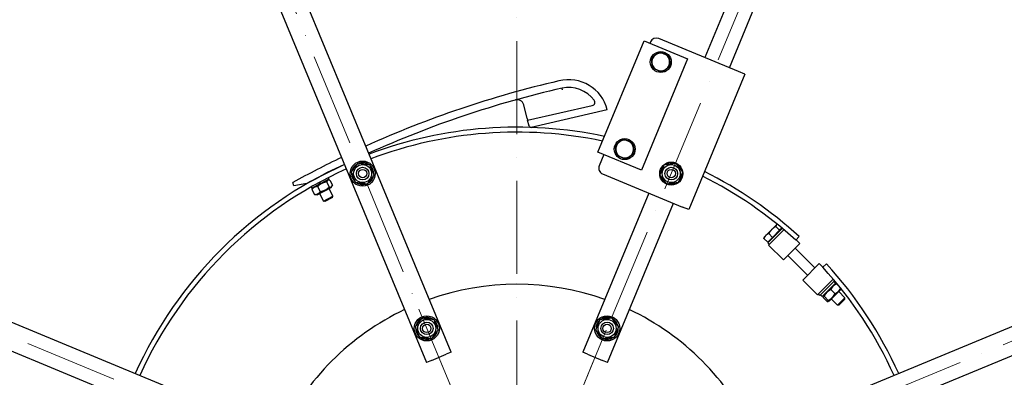
# Model space of a CAD drawing. Units: millimetres. Extents: x 575 to 7733, y 72 to 10079.
# Drawn here: x 1522 to 2462, y 5050 to 5392 of the extents above; entities that cross this region are included whole.
import ezdxf

# ---------------------------------------------------------------- set-up
doc = ezdxf.new("R2010")
doc.units = ezdxf.units.MM
doc.header["$LTSCALE"] = 37
doc.linetypes.add('ACAD_ISO10W100', pattern=[18, 12, -3, 0, -3])
doc.layers.add('Center Mark(Hillmar_metric)', color=7, linetype='Continuous', lineweight=18)
doc.layers.add('Visible Edges(Hillmar_metric)', color=7, linetype='Continuous', lineweight=25)

msp = doc.modelspace()

# ---------------------------------------------------------------- linework, layer by layer
at = {"layer": 'Center Mark(Hillmar_metric)', "linetype": 'ACAD_ISO10W100', "ltscale": 0.2}
for p, q in [((1996.846, 6037.899), (1996.846, 3737.46)), ((1548.287, 5972.172), (1957.62, 4983.996)), ((2036.07, 4983.997), (2445.374, 5972.185)), ((913.961, 5337.826), (1902.148, 4928.523)), ((2091.544, 4928.525), (3079.719, 5337.858))]:
    msp.add_line(p, q, dxfattribs=at)
at = {"layer": 'Center Mark(Hillmar_metric)'}
for p, q in [((1903.086, 5115.648), (1973.885, 4944.731)), ((2082.182, 5095.325), (2019.807, 4944.732))]:
    msp.add_line(p, q, dxfattribs=at)
at = {"layer": 'Visible Edges(Hillmar_metric)'}
for p, q in [((1933.954, 5074.315), (1595.42, 5891.573)), ((2398.244, 5891.585), (2176.295, 5355.732)), ((1571.954, 5881.853), (1910.487, 5064.594)), ((2199.762, 5346.012), (2421.71, 5881.865)), ((2074.17, 5265.44), (2118.177, 5371.686)), ((2118.177, 5371.686), (2159.752, 5354.466)), ((2124.386, 5370.738), (2123.812, 5369.352)), ((2208.539, 5342.377), (2132.226, 5373.985)), ((2159.752, 5354.466), (2115.744, 5248.219)), ((2214.451, 5339.928), (2208.539, 5342.377)), ((2214.451, 5339.928), (2160.878, 5210.584)), ((1821.549, 4975.653), (1004.28, 5314.163)), ((2989.401, 5314.192), (2172.142, 4975.658)), ((2006.649, 5297.472), (2003.333, 5310.681)), ((2007.039, 5295.92), (2068.8, 5310.059)), ((2083.128, 5305.782), (2010.361, 5289.124)), ((2006.649, 5297.472), (2007.039, 5295.92)), ((2008.452, 5290.294), (2007.039, 5295.92)), ((994.56, 5290.696), (1811.829, 4952.186)), ((2181.862, 4952.192), (2999.121, 5290.725)), ((2115.744, 5248.219), (2074.17, 5265.44)), ((2079.805, 5263.105), (2075.405, 5252.481)), ((2135.762, 5249.5), (2134.827, 5249.887)), ((2135.338, 5250.758), (2136.148, 5250.423)), ((1817.137, 5239.565), (1809.627, 5235.659)), ((1815.124, 5237.109), (1817.662, 5232.229)), ((1815.895, 5238.919), (1817.598, 5238.844)), ((1816.416, 5240.952), (1817.137, 5239.565)), ((1818.294, 5238.757), (1820.831, 5233.877)), ((1839.184, 5242.817), (1839.994, 5243.153)), ((1840.374, 5242.228), (1839.439, 5241.841)), ((2078.652, 5244.641), (2154.965, 5213.033)), ((1783.758, 5233.336), (1782.954, 5236.537)), ((1796.289, 5235.387), (1783.758, 5233.336)), ((1800.503, 5232.321), (1801.079, 5231.215)), ((1801.076, 5229.804), (1803.613, 5224.925)), ((1808.838, 5235.25), (1801.079, 5231.215)), ((1802.321, 5231.861), (1801.404, 5230.424)), ((1806.011, 5224.763), (1819.586, 5231.821)), ((1806.515, 5232.633), (1809.053, 5227.753)), ((1808.995, 5235.331), (1808.838, 5235.25)), ((1809.627, 5235.659), (1808.995, 5235.331)), ((1817.235, 5230.599), (1820.973, 5223.409)), ((1819.586, 5231.821), (1820.502, 5233.258)), ((1806.011, 5224.763), (1804.309, 5224.838)), ((1808.363, 5225.985), (1812.101, 5218.795)), ((1812.101, 5218.795), (1820.973, 5223.409)), ((1813.342, 5218.403), (1812.101, 5218.795)), ((1820.581, 5222.168), (1813.342, 5218.403)), ((1820.581, 5222.168), (1820.973, 5223.409)), ((2122.721, 5226.388), (2059.734, 5074.316)), ((2083.2, 5064.597), (2146.188, 5216.668)), ((2160.878, 5210.584), (2154.965, 5213.033)), ((2240.163, 5191.614), (2234.467, 5185.917)), ((2250.232, 5192.631), (2236.43, 5178.829)), ((2237.066, 5176.637), (2251.769, 5191.34)), ((2244.671, 5196.122), (2240.163, 5191.614)), ((2247.666, 5190.914), (2240.863, 5184.111)), ((2247.666, 5190.914), (2244.102, 5194.478)), ((2244.985, 5196.436), (2244.671, 5196.122)), ((2244.985, 5196.436), (2245.452, 5196.561)), ((2249.769, 5193.017), (2247.666, 5190.914)), ((2248.592, 5191.84), (2249.016, 5191.415)), ((2236.273, 5179.521), (2232.709, 5183.085)), ((2232.965, 5184.415), (2232.825, 5183.893)), ((2234.467, 5185.917), (2232.965, 5184.415)), ((2240.863, 5184.111), (2236.273, 5179.521)), ((2240.863, 5184.111), (2237.298, 5187.675)), ((2237.561, 5180.809), (2237.985, 5180.384)), ((2266.44, 5184.798), (2263.07, 5181.428)), ((2266.906, 5178.193), (2263.37, 5181.728)), ((2236.43, 5178.829), (2237.844, 5177.415)), ((2251.208, 5162.495), (2237.066, 5176.637)), ((2266.906, 5178.193), (2251.208, 5162.495)), ((2262.593, 5173.879), (2281.419, 5155.053)), ((2255.522, 5166.808), (2274.348, 5147.982)), ((2269.735, 5143.369), (2285.432, 5159.067)), ((2285.432, 5159.067), (2288.968, 5155.531)), ((2288.968, 5155.531), (2292.337, 5158.901)), ((2269.735, 5143.369), (2283.877, 5129.227)), ((2298.88, 5144.231), (2283.877, 5129.227)), ((2286.069, 5128.59), (2300.171, 5142.693)), ((2299.764, 5143.18), (2298.797, 5144.147)), ((2288.297, 5127.707), (2301.095, 5140.505)), ((2294.943, 5123.04), (2305.762, 5133.859)), ((2296.626, 5134.269), (2300.515, 5130.38)), ((2301.095, 5140.505), (2299.539, 5142.061)), ((2300.105, 5139.515), (2301.163, 5139.799)), ((2302.045, 5139.687), (2305.27, 5136.462)), ((2305.762, 5133.859), (2306.045, 5134.916)), ((2286.069, 5128.59), (2284.655, 5130.005)), ((2288.297, 5127.707), (2286.741, 5129.262)), ((2289.287, 5128.697), (2289.003, 5127.639)), ((2289.115, 5126.757), (2293.004, 5122.868)), ((2290.161, 5127.804), (2294.051, 5123.915)), ((2297.117, 5125.214), (2302.955, 5119.376)), ((2302.955, 5119.376), (2310.026, 5126.448)), ((2304.188, 5132.285), (2310.026, 5126.448)), ((2310.026, 5125.146), (2304.256, 5119.376)), ((2310.026, 5125.146), (2310.026, 5126.448)), ((2294.943, 5123.04), (2293.886, 5122.756)), ((2304.256, 5119.376), (2302.955, 5119.376)), ((2080.433, 5106.424), (2080.229, 5107.367)), ((2081.206, 5107.578), (2081.428, 5106.555)), ((1902.42, 5101.934), (1901.609, 5102.456)), ((1902.151, 5103.297), (1903.031, 5102.73)), ((1915.107, 5066.508), (1929.334, 5072.401)), ((1933.954, 5074.315), (1929.334, 5072.401)), ((2064.353, 5072.403), (2059.734, 5074.316)), ((2064.353, 5072.403), (2078.581, 5066.51)), ((1915.107, 5066.508), (1910.487, 5064.594)), ((2083.2, 5064.597), (2078.581, 5066.51))]:
    msp.add_line(p, q, dxfattribs=at)
for centre, radius in [((2134.181, 5351.528), 10), ((2099.74, 5268.378), 10), ((1849.508, 5244.99), 12), ((2144.174, 5244.995), 11), ((1849.508, 5244.99), 8.6), ((1849.508, 5244.99), 6), ((1849.508, 5244.99), 6), ((1849.508, 5244.99), 4), ((2144.174, 5244.995), 8.6), ((2144.174, 5244.995), 6), ((2144.174, 5244.995), 6), ((2144.174, 5244.995), 4), ((1910.74, 5097.171), 12), ((1910.74, 5097.171), 8.6), ((2082.947, 5097.173), 12), ((2082.947, 5097.173), 8.6), ((1910.74, 5097.171), 6), ((1910.74, 5097.171), 6), ((1910.74, 5097.171), 4), ((2082.947, 5097.173), 6), ((2082.947, 5097.173), 6), ((2082.947, 5097.173), 4)]:
    msp.add_circle(centre, radius, dxfattribs=at)
for centre, radius, start, end in [((1996.846, 4889.299), 1100, 0.000834, 180.000834), ((1996.846, 4889.299), 1095.24, 0.000834, 180.000834), ((2129.93, 5368.442), 6, 67.500834, 157.500834), ((2134.181, 5351.528), 8.5, 67.500834, 127.500834), ((2134.181, 5351.528), 8.5, 7.500834, 67.500834), ((2134.181, 5351.528), 8.5, 127.500834, 187.500834), ((2134.181, 5351.528), 8.5, 187.500834, 247.500834), ((2134.181, 5351.528), 8.5, 307.500834, 7.500834), ((2134.181, 5351.528), 8.5, 247.500834, 307.500834), ((2259.334, 4369.506), 989.282, 102.993896, 114.289734), ((2046.175, 5296.504), 38.1, 14.094377, 104.094377), ((2259.334, 4369.506), 981.916, 102.910083, 114.303159), ((2046.175, 5296.504), 30.734, 37.270361, 101.68021), ((1997.125, 5309.123), 6.4, 14.094377, 64.058473), ((2068.086, 5313.178), 3.2, 282.894377, 37.270361), ((1996.846, 4889.299), 400, 77.943411, 110.681387), ((1996.846, 4889.299), 395.24, 78.070612, 110.659467), ((2010.003, 5290.683), 1.6, 194.094377, 282.894377), ((2099.74, 5268.378), 8.5, 127.500834, 187.500834), ((2099.74, 5268.378), 8.5, 67.500834, 127.500834), ((2099.74, 5268.378), 8.5, 7.500834, 67.500834), ((2099.74, 5268.378), 8.5, 187.500834, 247.500834), ((2099.74, 5268.378), 8.5, 307.500834, 7.500834), ((2259.334, 4369.506), 989.282, 115.762284, 118.786097), ((1849.508, 5244.99), 10.55, 56.501805, 108.060938), ((2099.74, 5268.378), 8.5, 247.500834, 307.500834), ((2144.174, 5244.995), 10.55, 71.501805, 123.060938), ((1996.846, 4889.299), 400, 114.32028, 155.681387), ((1996.846, 4889.299), 395.24, 114.3422, 155.659467), ((2259.334, 4369.506), 981.916, 115.786777, 118.136431), ((1849.508, 5244.99), 10.55, 116.501805, 168.060938), ((1849.508, 5244.99), 10.55, 356.501805, 48.060938), ((2080.948, 5250.185), 6, 157.500834, 247.500834), ((2144.174, 5244.995), 10.55, 152.370622, 183.060938), ((2144.174, 5244.995), 10.55, 146.885977, 152.370622), ((2144.174, 5244.995), 10.55, 131.501805, 146.885977), ((2144.174, 5244.995), 10.55, 11.501805, 63.060938), ((1996.846, 4889.299), 400, 47.62477, 63.400687), ((1849.508, 5244.99), 10.55, 176.501805, 191.885977), ((1849.508, 5244.99), 10.55, 191.885977, 197.370622), ((1849.508, 5244.99), 10.55, 197.370622, 228.060938), ((1849.508, 5244.99), 10.55, 296.501805, 348.060938), ((2144.174, 5244.995), 10.55, 191.501805, 243.060938), ((2144.174, 5244.995), 10.55, 311.501805, 3.060938), ((1996.846, 4889.299), 395.24, 47.656393, 63.351222), ((1849.508, 5244.99), 10.55, 236.501805, 288.060938), ((2144.174, 5244.995), 10.55, 251.501805, 303.060938), ((1996.846, 4889.299), 395.24, 24.3422, 42.345274), ((1996.846, 4889.299), 400, 24.32028, 42.376897), ((1996.846, 4889.299), 250, 70.412713, 109.588955), ((1996.846, 4889.299), 250, 115.412713, 154.588955), ((1996.846, 4889.299), 250, 25.412713, 64.588955), ((1910.74, 5097.171), 10.55, 116.721267, 144.49928), ((1910.74, 5097.171), 10.55, 56.721267, 108.2804), ((1910.74, 5097.171), 10.55, 356.721267, 48.2804), ((2082.947, 5097.173), 10.55, 131.721267, 183.2804), ((2082.947, 5097.173), 10.55, 104.932195, 123.2804), ((2082.947, 5097.173), 10.55, 99.49928, 104.932195), ((2082.947, 5097.173), 10.55, 71.721267, 99.49928), ((2082.947, 5097.173), 10.55, 11.721267, 63.2804), ((1910.74, 5097.171), 10.55, 176.721267, 228.2804), ((1910.74, 5097.171), 10.55, 149.932195, 168.2804), ((1910.74, 5097.171), 10.55, 144.49928, 149.932195), ((2082.947, 5097.173), 10.55, 311.721267, 3.2804), ((1910.74, 5097.171), 10.55, 236.721267, 288.2804), ((1910.74, 5097.171), 10.55, 296.721267, 348.2804), ((2082.947, 5097.173), 10.55, 191.721267, 243.2804), ((2082.947, 5097.173), 10.55, 251.721267, 303.2804)]:
    msp.add_arc(centre, radius, start, end, dxfattribs=at)
for centre, major_axis, start_param, end_param in [((1808.445, 5236.665), (-15.222, 9.744), 1.5364465, 1.631418), ((1808.445, 5236.665), (-8.998, 5.76), 1.5333152, 1.6953589), ((1807.742, 5238.018), (-15.222, 9.744), 1.6327488, 1.7296696)]:
    msp.add_ellipse(centre, major_axis=major_axis, ratio=0.0543398, start_param=start_param, end_param=end_param, dxfattribs=at)
for points, weights in [([(2129.006, 5358.271), (2130.813, 5359.658), (2132.899, 5361.259)], [1, 1.0379548493, 1]), ([(2132.899, 5361.259), (2135.329, 5360.252), (2137.433, 5359.381)], [1, 1.0379548493, 1]), ([(2137.433, 5359.381), (2139.538, 5358.509), (2141.967, 5357.503)], [1, 1.0379548493, 1]), ([(2125.113, 5355.284), (2127.199, 5356.885), (2129.006, 5358.271)], [1, 1.0379548493, 1]), ([(2125.753, 5350.418), (2125.456, 5352.676), (2125.113, 5355.284)], [1, 1.0379548493, 1]), ([(2126.394, 5345.553), (2126.051, 5348.16), (2125.753, 5350.418)], [1, 1.0379548493, 1]), ([(2141.967, 5357.503), (2142.311, 5354.895), (2142.608, 5352.637)], [1, 1.0379548493, 1]), ([(2142.608, 5352.637), (2142.905, 5350.379), (2143.249, 5347.772)], [1, 1.0379548493, 1]), ([(2130.928, 5343.675), (2128.824, 5344.546), (2126.394, 5345.553)], [1, 1.0379548493, 1]), ([(2135.462, 5341.797), (2133.032, 5342.803), (2130.928, 5343.675)], [1, 1.0379548493, 1]), ([(2139.355, 5344.784), (2137.548, 5343.398), (2135.462, 5341.797)], [1, 1.0379548493, 1]), ([(2143.249, 5347.772), (2141.162, 5346.171), (2139.355, 5344.784)], [1, 1.0379548493, 1]), ([(2090.673, 5272.134), (2092.759, 5273.735), (2094.566, 5275.121)], [1, 1.0379548493, 1]), ([(2094.566, 5275.121), (2096.373, 5276.508), (2098.459, 5278.109)], [1, 1.0379548493, 1]), ([(2098.459, 5278.109), (2100.889, 5277.103), (2102.993, 5276.231)], [1, 1.0379548493, 1]), ([(2102.993, 5276.231), (2105.097, 5275.359), (2107.527, 5274.353)], [1, 1.0379548493, 1]), ([(2107.527, 5274.353), (2107.87, 5271.746), (2108.168, 5269.488)], [1, 1.0379548493, 1]), ([(2091.313, 5267.268), (2091.016, 5269.527), (2090.673, 5272.134)], [1, 1.0379548493, 1]), ([(2091.954, 5262.403), (2091.61, 5265.01), (2091.313, 5267.268)], [1, 1.0379548493, 1]), ([(2108.168, 5269.488), (2108.465, 5267.23), (2108.808, 5264.622)], [1, 1.0379548493, 1]), ([(2096.488, 5260.525), (2094.384, 5261.397), (2091.954, 5262.403)], [1, 1.0379548493, 1]), ([(2101.022, 5258.647), (2098.592, 5259.653), (2096.488, 5260.525)], [1, 1.0379548493, 1]), ([(2104.915, 5261.635), (2103.108, 5260.248), (2101.022, 5258.647)], [1, 1.0379548493, 1]), ([(2108.808, 5264.622), (2106.722, 5263.021), (2104.915, 5261.635)], [1, 1.0379548493, 1]), ([(1838.638, 5246.464), (1841.993, 5250.802), (1845.349, 5255.141)], [1, 1.15470053838, 1]), ([(1842.797, 5236.313), (1840.717, 5241.388), (1838.638, 5246.464)], [1, 1.15470053838, 1]), ([(1845.349, 5255.141), (1850.784, 5254.404), (1856.219, 5253.668)], [1, 1.15470053838, 1]), ([(1856.219, 5253.668), (1858.299, 5248.592), (1860.378, 5243.517)], [1, 1.15470053838, 1]), ([(2133.293, 5243.604), (2135.411, 5248.664), (2137.53, 5253.723)], [1, 1.15470053838, 1]), ([(2137.53, 5253.723), (2142.97, 5254.418), (2148.411, 5255.113)], [1, 1.15470053838, 1]), ([(2148.411, 5255.113), (2151.733, 5250.749), (2155.056, 5246.385)], [1, 1.15470053838, 1]), ([(2155.056, 5246.385), (2152.937, 5241.326), (2150.819, 5236.266)], [1, 1.15470053838, 1]), ([(1815.124, 5237.109), (1810.166, 5236.128), (1806.515, 5232.633)], [1, 1.15470053838, 1]), ([(1818.294, 5238.757), (1816.055, 5239.19), (1815.124, 5237.109)], [1, 1.15470053838, 1]), ([(1860.378, 5243.517), (1857.023, 5239.178), (1853.667, 5234.84)], [1, 1.15470053838, 1]), ([(2139.938, 5234.876), (2136.616, 5239.24), (2133.293, 5243.604)], [1, 1.15470053838, 1]), ([(1806.515, 5232.633), (1803.142, 5232.476), (1801.076, 5229.804)], [1, 1.15470053838, 1]), ([(1801.076, 5229.804), (1801.232, 5230.153), (1801.404, 5230.424)], [1, 1.02295371627, 1.03909591015]), ([(1803.613, 5224.925), (1806.986, 5225.082), (1809.053, 5227.753)], [1, 1.15470053838, 1]), ([(1809.053, 5227.753), (1814.011, 5228.734), (1817.662, 5232.229)], [1, 1.15470053838, 1]), ([(1817.662, 5232.229), (1819.9, 5231.796), (1820.831, 5233.877)], [1, 1.15470053838, 1]), ([(1853.667, 5234.84), (1848.232, 5235.576), (1842.797, 5236.313)], [1, 1.15470053838, 1]), ([(2150.819, 5236.266), (2145.378, 5235.571), (2139.938, 5234.876)], [1, 1.15470053838, 1]), ([(1804.309, 5224.838), (1803.988, 5224.852), (1803.613, 5224.925)], [1.03909591015, 1.02295371627, 1]), ([(2240.163, 5191.614), (2238.585, 5190.035), (2237.298, 5187.675)], [1, 1.0379548493, 1]), ([(2244.102, 5194.478), (2241.742, 5193.192), (2240.163, 5191.614)], [1, 1.0379548493, 1]), ([(2244.671, 5196.122), (2244.158, 5195.608), (2244.102, 5194.478)], [1, 1.0379548493, 1]), ([(2245.453, 5196.56), (2244.969, 5196.42), (2244.671, 5196.122)], [1.01860399435, 1.02163951883, 1]), ([(2234.467, 5185.917), (2233.402, 5184.852), (2232.709, 5183.085)], [1, 1.0379548493, 1]), ([(2232.709, 5183.085), (2232.732, 5183.545), (2232.825, 5183.893)], [1, 1.01509789397, 1.01818433715]), ([(2237.298, 5187.675), (2235.532, 5186.982), (2234.467, 5185.917)], [1, 1.0379548493, 1]), ([(2296.626, 5134.269), (2292.392, 5132.038), (2290.161, 5127.804)], [1, 1.15470053838, 1]), ([(2302.045, 5139.687), (2298.334, 5137.98), (2296.626, 5134.269)], [1, 1.15470053838, 1]), ([(2300.515, 5130.38), (2304.186, 5132.069), (2305.885, 5135.693)], [1, 1.15278241582, 1.00378867976]), ([(2301.163, 5139.799), (2301.446, 5139.875), (2302.045, 5139.687)], [1.07115533826, 1.05546009846, 1]), ([(2306.006, 5135.54), (2306.104, 5135.137), (2306.045, 5134.916)], [1.02256751796, 1.058928126, 1.07115533826]), ([(2290.161, 5127.804), (2288.636, 5128.282), (2289.115, 5126.757)], [1, 1.15470053838, 1]), ([(2293.004, 5122.868), (2294.529, 5122.39), (2294.051, 5123.915)], [1, 1.15470053838, 1]), ([(2294.051, 5123.915), (2298.285, 5126.145), (2300.515, 5130.38)], [1, 1.15470053838, 1]), ([(1899.864, 5098.602), (1903.203, 5102.954), (1906.542, 5107.305)], [1, 1.15470053838, 1]), ([(1906.542, 5107.305), (1911.98, 5106.589), (1917.417, 5105.873)], [1, 1.15470053838, 1]), ([(1917.417, 5105.873), (1919.516, 5100.806), (1921.615, 5095.739)], [1, 1.15470053838, 1]), ([(2072.071, 5095.741), (2074.17, 5100.808), (2076.269, 5105.876)], [1, 1.15470053838, 1]), ([(2076.269, 5105.876), (2081.707, 5106.592), (2087.145, 5107.308)], [1, 1.15470053838, 1]), ([(2087.145, 5107.308), (2090.484, 5102.956), (2093.823, 5098.605)], [1, 1.15470053838, 1]), ([(1904.062, 5088.468), (1901.963, 5093.535), (1899.864, 5098.602)], [1, 1.15470053838, 1]), ([(1921.615, 5095.739), (1918.277, 5091.387), (1914.938, 5087.036)], [1, 1.15470053838, 1]), ([(2078.749, 5087.038), (2075.41, 5091.39), (2072.071, 5095.741)], [1, 1.15470053838, 1]), ([(2093.823, 5098.605), (2091.724, 5093.538), (2089.625, 5088.47)], [1, 1.15470053838, 1]), ([(1914.938, 5087.036), (1909.5, 5087.752), (1904.062, 5088.468)], [1, 1.15470053838, 1]), ([(2089.625, 5088.47), (2084.187, 5087.754), (2078.749, 5087.038)], [1, 1.15470053838, 1])]:
    msp.add_rational_spline(points, weights, degree=2, dxfattribs=at)
for points, knots in [([(2040.293, 5325.038), (2040.291, 5325.048), (2040.289, 5325.059), (2040.243, 5325.269), (2040.2, 5325.467), (2040.119, 5325.838), (2040.082, 5326.008), (2040.02, 5326.294), (2039.995, 5326.407), (2039.962, 5326.562), (2039.953, 5326.602), (2039.953, 5326.602)], [-0.25210949, -0.25210949, -0.25210949, -0.25210949, -0.24894309, -0.24894309, -0.18750674, -0.18750674, -0.12500137, -0.12500137, -0.06249974, -0.06249974, 0, 0, 0, 0]), ([(1999.925, 5314.878), (1999.91, 5314.885), (1999.894, 5314.893), (1999.437, 5315.111), (1998.928, 5315.291), (1997.578, 5315.556), (1996.741, 5315.569), (1995.731, 5315.371), (1995.567, 5315.332), (1995.405, 5315.287)], [-0.50527551, -0.50527551, -0.50527551, -0.50527551, -0.49777037, -0.49777037, -0.28827626, -0.28827626, 0, 0, 0.05628969, 0.05628969, 0.05628969, 0.05628969])]:
    msp.add_open_spline(points, degree=3, knots=knots, dxfattribs=at)

doc.saveas('drawing.dxf')
